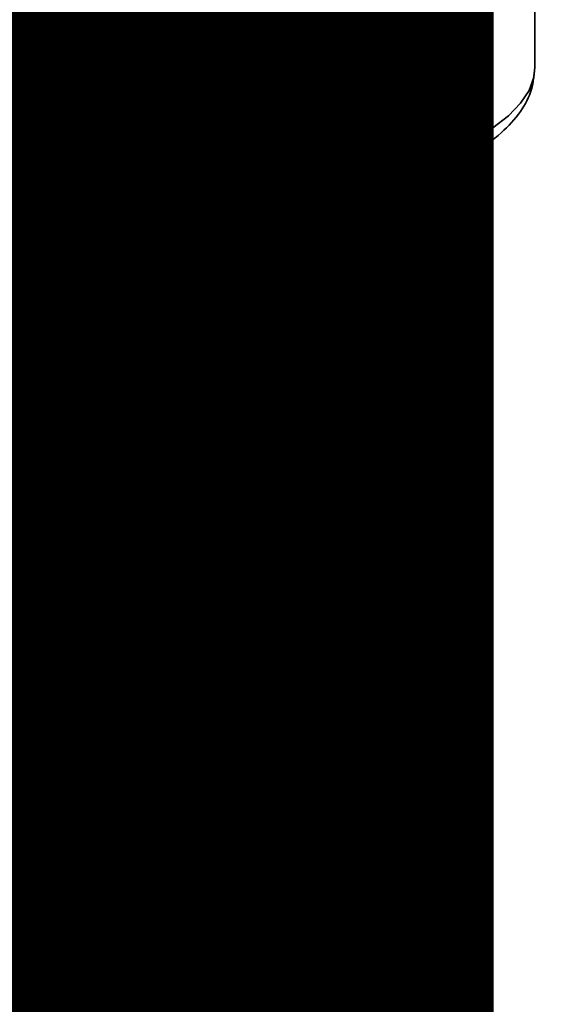
# Paper-space layout 'Blatt1' of a CAD drawing. Units: millimetres. Extents: x 0 to 6300, y 0 to 4455.
# Drawn here: x 4935 to 4955, y 1595 to 1631 of the extents above; entities that cross this region are included whole.
import ezdxf

# ---------------------------------------------------------------- set-up
doc = ezdxf.new("R2010")
doc.units = ezdxf.units.MM
doc.layers.add('1', color=7, linetype='Continuous')
doc.styles.add('SLDTEXTSTYLE1', font='TXT', dxfattribs={"width": 0.605})

# ---------------------------------------------------------------- blocks, each defined once
blk = doc.blocks.new('SW_NOTE_0_5')
at = {"layer": '1', "color": 0, "ltscale": 15, "insert": (1240.25, -0.624), "char_height": 240, "attachment_point": 2, "style": 'SLDTEXTSTYLE1'}
blk.add_mtext('ZEICHNUNG', dxfattribs=at)

psp = doc.layouts.new('Blatt1')

# ---------------------------------------------------------------- linework, layer by layer
at = {"color": 7, "linetype": 'Continuous', "lineweight": 35, "ltscale": 15}
for p, q in [((4954.145, 1629.384), (4954.145, 1638.065)), ((4949.075, 1625.905), (4949.075, 1637.824)), ((4950.163, 1637.687), (4950.163, 1625.991)), ((4916.525, 1630.006), (4949.075, 1625.905)), ((4926.266, 1628.128), (4939.791, 1626.424)), ((4938.848, 1626.542), (4938.848, 1624.201)), ((4939.586, 1626.496), (4939.795, 1626.464)), ((4945.442, 1625.712), (4949.304, 1625.225)), ((4945.446, 1625.752), (4945.768, 1625.718)), ((4950.348, 1624.209), (4950.348, 1625.503)), ((4938.848, 1624.216), (4938.854, 1624.156)), ((4948.514, 1622.405), (4948.726, 1622.562)), ((4948.52, 1622.388), (4948.718, 1622.565)), ((4938.848, 1621.876), (4938.848, 1618.482)), ((4950.348, 1618.482), (4950.348, 1621.868)), ((4938.868, 1618.534), (4938.854, 1618.399)), ((4938.854, 1618.399), (4938.941, 1617.829)), ((4950.301, 1618.446), (4950.327, 1618.535)), ((4950.139, 1618.168), (4950.149, 1618.167)), ((4948.181, 1616.665), (4948.724, 1617.155)), ((4948.467, 1616.708), (4948.708, 1616.917)), ((4948.256, 1616.498), (4948.506, 1616.727)), ((4948.506, 1616.727), (4948.656, 1616.866)), ((4938.924, 1616.269), (4939.056, 1612.682)), ((4950.141, 1612.719), (4950.271, 1616.245)), ((4950.013, 1612.3), (4950, 1612.117)), ((4950.009, 1611.872), (4950.008, 1611.896)), ((4950.009, 1611.87), (4950.009, 1611.872)), ((4939.128, 1610.759), (4939.276, 1606.764)), ((4949.923, 1606.856), (4950.066, 1610.708)), ((4949.904, 1606.763), (4949.898, 1606.767)), ((4949.857, 1606.138), (4949.857, 1606.158)), ((4949.857, 1606.132), (4949.857, 1606.138)), ((4939.327, 1605.378), (4939.446, 1602.169)), ((4949.75, 1602.169), (4949.866, 1605.314)), ((4939.446, 1602.169), (4939.451, 1602.112)), ((4949.75, 1602.169), (4949.749, 1602.223)), ((4941.836, 1600.521), (4941.836, 1595.385)), ((4947.436, 1595.385), (4947.436, 1600.53))]:
    psp.add_line(p, q, dxfattribs=at)
at = {"color": 7, "linetype": 'Continuous', "lineweight": 35, "ltscale": 15, "flags": 128}
for points in [[(4950.163, 1625.991), (4951.089, 1626.359), (4951.904, 1626.755), (4952.602, 1627.175), (4953.176, 1627.616), (4953.62, 1628.073), (4953.931, 1628.542), (4954.105, 1629.019), (4954.145, 1629.384)], [(4938.908, 1626.535), (4939.117, 1626.232), (4939.636, 1625.843)], [(4949.304, 1625.225), (4949.293, 1625.227), (4949.232, 1625.26), (4949.179, 1625.33), (4949.135, 1625.434), (4949.102, 1625.568), (4949.082, 1625.727), (4949.075, 1625.905)], [(4948.317, 1625.349), (4947.559, 1625.168), (4946.397, 1624.991)], [(4950.193, 1623.984), (4950.184, 1623.951), (4950.157, 1623.78), (4950.146, 1623.579), (4950.149, 1623.395), (4950.165, 1623.197), (4950.218, 1622.814), (4950.284, 1622.436), (4950.348, 1621.867), (4950.281, 1621.458), (4950.007, 1621.056), (4949.981, 1621.032), (4949.977, 1621.03), (4949.976, 1621.029), (4949.551, 1620.761), (4948.891, 1620.599), (4948.654, 1620.603), (4948.345, 1620.669), (4948.097, 1620.795), (4947.915, 1620.968), (4947.849, 1621.071), (4947.822, 1621.127), (4947.811, 1621.155), (4947.809, 1621.159), (4947.784, 1621.238), (4947.759, 1621.461), (4947.808, 1621.738), (4947.946, 1622.034), (4948.239, 1622.401), (4948.915, 1622.948), (4949.427, 1623.288), (4949.976, 1623.696), (4949.976, 1623.696)], [(4950.064, 1610.709), (4949.991, 1610.28), (4949.567, 1609.758), (4948.75, 1609.54), (4948.443, 1609.6), (4948.191, 1609.741), (4948.031, 1609.93), (4947.963, 1610.1), (4947.942, 1610.289), (4947.962, 1610.456), (4948.063, 1610.735), (4948.24, 1611.008), (4948.506, 1611.296), (4948.824, 1611.568), (4949.33, 1611.946), (4949.366, 1611.972), (4949.384, 1611.985), (4949.386, 1611.987), (4949.387, 1611.988), (4949.387, 1611.988), (4949.387, 1611.988), (4949.387, 1611.988), (4949.387, 1611.988), (4949.387, 1611.988), (4949.955, 1612.464), (4950.116, 1612.672), (4950.131, 1612.719)], [(4949.828, 1606.237), (4949.823, 1606.122), (4949.817, 1605.996), (4949.799, 1605.752), (4949.721, 1605.338), (4949.356, 1604.763), (4948.748, 1604.481), (4948.42, 1604.539), (4948.299, 1604.66), (4948.264, 1604.75), (4948.255, 1604.852), (4948.272, 1604.965), (4948.315, 1605.084), (4948.449, 1605.308), (4948.793, 1605.679), (4948.793, 1605.679)], [(4939.451, 1602.112), (4939.513, 1601.913), (4939.902, 1601.484), (4940.61, 1601.103), (4941.591, 1600.796), (4942.776, 1600.584), (4944.086, 1600.482), (4945.43, 1600.496), (4946.718, 1600.625), (4947.861, 1600.861), (4948.782, 1601.188), (4949.417, 1601.583), (4949.725, 1602.02), (4949.75, 1602.169)], [(4947.436, 1595.385), (4947.305, 1595.103), (4946.82, 1594.801), (4946.04, 1594.577), (4945.07, 1594.463), (4944.041, 1594.473), (4943.093, 1594.606), (4942.353, 1594.844), (4941.921, 1595.156), (4941.836, 1595.385)]]:
    psp.add_lwpolyline(points, dxfattribs=at)
at = {"color": 7, "linetype": 'Continuous', "lineweight": 35, "ltscale": 225}
for centre, radius, start, end in [((4938.84, 1625.876), 0.796, 357.5584, 49.0042), ((4949.425, 1628.42), 2.539, 262.0863, 286.9126), ((4949.459, 1625.914), 0.708, 295.8437, 6.266), ((4947.687, 1625.076), 1.292, 157.0927, 183.7787), ((4949.429, 1626.217), 1, 262.8192, 289.8426)]:
    psp.add_arc(centre, radius, start, end, dxfattribs=at)
at = {"color": 7, "linetype": 'Continuous', "lineweight": 35, "ltscale": 15}
for points, knots in [([(4949.768, 1625.277), (4950.028, 1625.375), (4950.793, 1625.665), (4951.891, 1626.216), (4952.917, 1626.939), (4953.627, 1627.723), (4954.066, 1628.538), (4954.114, 1629.108), (4954.137, 1629.378)], [0, 0, 0, 0, 0.103555, 0.30523, 0.509991, 0.691144, 0.854212, 1, 1, 1, 1]), ([(4939.795, 1626.464), (4940.007, 1626.429), (4940.816, 1626.295), (4942.468, 1626.289), (4944.161, 1625.874), (4945.18, 1625.778), (4945.446, 1625.752)], [0, 0, 0, 0, 0.13088, 0.500017, 0.869149, 1, 1, 1, 1]), ([(4946.397, 1624.991), (4946.079, 1624.986), (4945.44, 1624.975), (4944.472, 1625.208), (4943.514, 1625.479), (4942.555, 1625.687), (4941.807, 1625.71), (4941.265, 1625.686), (4940.758, 1625.658), (4940.18, 1625.637), (4939.817, 1625.774), (4939.636, 1625.843)], [0, 0, 0, 0, 0.12455, 0.249954, 0.375378, 0.499928, 0.624498, 0.687186, 0.750025, 0.875449, 1, 1, 1, 1]), ([(4946.11, 1624.019), (4946.106, 1623.965), (4946.099, 1623.854), (4946.029, 1623.65), (4945.85, 1623.367), (4945.397, 1623.011), (4944.667, 1622.76), (4943.705, 1622.657), (4942.393, 1622.721), (4941.242, 1622.974), (4940.454, 1623.459), (4940.128, 1623.809), (4939.94, 1624.141), (4939.848, 1624.402), (4939.798, 1624.654), (4939.788, 1624.912), (4939.835, 1625.151), (4939.934, 1625.336), (4940.09, 1625.483), (4940.337, 1625.582), (4940.954, 1625.635), (4941.912, 1625.487), (4943.111, 1625.341), (4944.077, 1625.223), (4944.857, 1625.084), (4945.424, 1624.89), (4945.785, 1624.676), (4945.995, 1624.438), (4946.094, 1624.215), (4946.105, 1624.083), (4946.11, 1624.019)], [0, 0, 0, 0, 0.010201, 0.020756, 0.039226, 0.070013, 0.121443, 0.174894, 0.242728, 0.361314, 0.404184, 0.439328, 0.458912, 0.476594, 0.488781, 0.504547, 0.523557, 0.539799, 0.55772, 0.585196, 0.617386, 0.722103, 0.786619, 0.844175, 0.896553, 0.926986, 0.95317, 0.974931, 0.987752, 1, 1, 1, 1]), ([(4945.802, 1624.024), (4945.795, 1623.972), (4945.782, 1623.865), (4945.652, 1623.664), (4945.258, 1623.383), (4944.203, 1623.156), (4942.655, 1623.255), (4941.242, 1623.527), (4940.467, 1623.968), (4940.208, 1624.268), (4940.113, 1624.424), (4940.051, 1624.587), (4940.028, 1624.753), (4940.05, 1624.903), (4940.138, 1625.071), (4940.423, 1625.252), (4941.241, 1625.273), (4942.656, 1625.056), (4944.203, 1624.9), (4945.258, 1624.643), (4945.653, 1624.375), (4945.783, 1624.181), (4945.795, 1624.075), (4945.802, 1624.024)], [0, 0, 0, 0, 0.011634, 0.0239322, 0.0511377, 0.1135471, 0.2499637, 0.3863785, 0.4487743, 0.4633691, 0.4761294, 0.4885166, 0.5000581, 0.511545, 0.5240072, 0.5512273, 0.613625, 0.7500353, 0.8864541, 0.9488432, 0.9760625, 0.9885697, 1, 1, 1, 1]), ([(4945.637, 1624.971), (4945.539, 1624.096), (4945.432, 1623.146), (4945.361, 1622.186), (4945.355, 1622.11)], [0, 0, 0, 0, 0.920987, 1, 1, 1, 1]), ([(4938.859, 1624.2), (4938.855, 1624.175), (4938.84, 1624.076), (4938.88, 1623.833), (4938.94, 1623.479), (4939.008, 1623.099), (4939.043, 1622.774), (4939.054, 1622.531), (4939.043, 1622.314), (4939.008, 1622.077), (4938.94, 1621.897), (4938.879, 1621.828), (4938.836, 1621.825), (4938.854, 1621.868), (4938.857, 1621.876)], [0, 0, 0, 0, 0.038522, 0.150739, 0.269455, 0.384595, 0.443191, 0.499906, 0.557331, 0.615323, 0.730747, 0.846167, 0.973349, 1, 1, 1, 1]), ([(4949.976, 1623.696), (4950.098, 1623.82), (4950.311, 1624.037), (4950.335, 1624.158), (4950.345, 1624.21)], [0, 0, 0, 0, 0.570173, 1, 1, 1, 1]), ([(4950.267, 1623.914), (4950.291, 1623.965), (4950.339, 1624.064), (4950.345, 1624.163), (4950.348, 1624.212)], [0, 0, 0, 0, 0.505357, 1, 1, 1, 1]), ([(4949.693, 1623.26), (4949.7, 1623.266), (4949.904, 1623.41), (4950.166, 1623.696), (4950.258, 1623.907), (4950.303, 1624.013)], [0, 0, 0, 0, 0.019983, 0.510283, 1, 1, 1, 1]), ([(4950.348, 1621.863), (4950.335, 1622.053), (4950.315, 1622.342), (4950.234, 1622.778), (4950.193, 1623.061), (4950.17, 1623.282), (4950.16, 1623.498), (4950.169, 1623.69), (4950.182, 1623.776), (4950.19, 1623.821)], [0, 0, 0, 0, 0.359943, 0.545567, 0.637364, 0.727433, 0.816019, 0.905853, 1, 1, 1, 1]), ([(4938.895, 1623.749), (4938.899, 1623.703), (4938.911, 1623.557), (4938.963, 1623.3), (4939.003, 1623.019), (4939.026, 1622.798), (4939.036, 1622.581), (4939.027, 1622.392), (4939.006, 1622.247), (4938.971, 1622.122), (4938.938, 1622.092), (4938.965, 1622.161), (4938.979, 1622.197)], [0, 0, 0, 0, 0.064693, 0.209498, 0.281098, 0.351339, 0.420442, 0.490536, 0.563967, 0.641999, 0.812399, 1, 1, 1, 1]), ([(4950.14, 1623.696), (4950.137, 1623.661), (4950.132, 1623.593), (4950.13, 1623.445), (4950.133, 1623.277), (4950.14, 1623.105), (4950.148, 1622.935), (4950.16, 1622.599), (4950.119, 1622.035), (4949.737, 1621.493), (4948.999, 1621.049), (4948.337, 1621.018), (4948.058, 1621.197), (4947.968, 1621.366), (4947.943, 1621.515), (4947.967, 1621.681), (4948.057, 1621.907), (4948.257, 1622.18), (4948.427, 1622.315), (4948.52, 1622.388)], [0, 0, 0, 0, 0.020218, 0.039354, 0.05809, 0.078699, 0.0997, 0.123677, 0.226243, 0.450552, 0.674841, 0.777457, 0.822197, 0.84242, 0.861552, 0.880316, 0.900909, 0.945655, 1, 1, 1, 1]), ([(4938.921, 1622.146), (4938.9, 1622.1), (4938.856, 1622.009), (4938.851, 1621.915), (4938.848, 1621.868)], [0, 0, 0, 0, 0.507902, 1, 1, 1, 1]), ([(4939.015, 1622.326), (4939.015, 1622.326), (4938.91, 1622.21), (4938.897, 1622.129), (4938.884, 1622.048)], [0, 0, 0, 0, 0.001599, 1, 1, 1, 1]), ([(4946.11, 1618.362), (4946.106, 1618.308), (4946.099, 1618.197), (4946.029, 1617.993), (4945.85, 1617.71), (4945.397, 1617.354), (4944.667, 1617.104), (4943.705, 1617), (4942.393, 1617.064), (4941.242, 1617.318), (4940.454, 1617.802), (4940.128, 1618.152), (4939.94, 1618.484), (4939.848, 1618.745), (4939.798, 1618.997), (4939.788, 1619.255), (4939.835, 1619.494), (4939.934, 1619.679), (4940.09, 1619.826), (4940.337, 1619.925), (4940.954, 1619.978), (4941.912, 1619.83), (4943.111, 1619.685), (4944.077, 1619.566), (4944.857, 1619.427), (4945.424, 1619.233), (4945.785, 1619.019), (4945.995, 1618.781), (4946.094, 1618.558), (4946.105, 1618.427), (4946.11, 1618.362)], [0, 0, 0, 0, 0.010201, 0.020756, 0.039226, 0.070013, 0.121443, 0.174894, 0.242728, 0.361314, 0.404184, 0.439328, 0.458912, 0.476594, 0.488781, 0.504547, 0.523557, 0.539799, 0.55772, 0.585196, 0.617386, 0.722103, 0.786619, 0.844175, 0.896553, 0.926986, 0.95317, 0.974931, 0.987752, 1, 1, 1, 1]), ([(4945.802, 1618.367), (4945.795, 1618.315), (4945.782, 1618.208), (4945.652, 1618.007), (4945.258, 1617.726), (4944.203, 1617.499), (4942.655, 1617.598), (4941.242, 1617.87), (4940.467, 1618.312), (4940.208, 1618.611), (4940.113, 1618.767), (4940.051, 1618.93), (4940.028, 1619.096), (4940.05, 1619.246), (4940.138, 1619.414), (4940.423, 1619.595), (4941.241, 1619.616), (4942.656, 1619.399), (4944.203, 1619.243), (4945.258, 1618.986), (4945.653, 1618.718), (4945.783, 1618.524), (4945.795, 1618.418), (4945.802, 1618.367)], [0, 0, 0, 0, 0.011634, 0.023932, 0.051138, 0.113547, 0.249964, 0.386378, 0.448774, 0.463369, 0.476129, 0.488517, 0.500058, 0.511545, 0.524007, 0.551227, 0.613625, 0.750035, 0.886454, 0.948843, 0.976063, 0.98857, 1, 1, 1, 1]), ([(4948.724, 1617.155), (4948.973, 1617.323), (4949.484, 1617.667), (4950.005, 1618.033), (4950.282, 1618.346), (4950.298, 1618.428), (4950.301, 1618.446)], [0, 0, 0, 0, 0.293459, 0.601684, 0.911581, 1, 1, 1, 1]), ([(4950.149, 1618.167), (4950.146, 1618.149), (4950.139, 1618.114), (4950.126, 1618.014), (4950.117, 1617.912), (4950.111, 1617.823), (4950.108, 1617.726), (4950.106, 1617.589), (4950.107, 1617.408), (4950.111, 1617.131), (4950.098, 1616.703), (4949.972, 1616.275), (4949.64, 1615.868), (4949.145, 1615.546), (4948.618, 1615.398), (4948.237, 1615.477), (4948.068, 1615.609), (4947.997, 1615.729), (4947.972, 1615.843), (4947.971, 1615.935), (4947.986, 1616.033), (4948.028, 1616.164), (4948.118, 1616.331), (4948.208, 1616.439), (4948.256, 1616.498)], [0, 0, 0, 0, 0.029774, 0.055062, 0.067597, 0.079561, 0.091462, 0.103816, 0.128701, 0.157943, 0.22018, 0.356935, 0.500003, 0.643079, 0.779826, 0.842066, 0.871293, 0.896176, 0.908537, 0.920441, 0.932405, 0.944938, 0.970237, 1, 1, 1, 1]), ([(4948.687, 1616.89), (4949.127, 1617.164), (4949.86, 1617.621), (4950.117, 1618.116), (4950.22, 1618.314)], [0, 0, 0, 0, 0.599919, 1, 1, 1, 1]), ([(4950.153, 1618.158), (4950.143, 1618.086), (4950.122, 1617.935), (4950.124, 1617.644), (4950.149, 1617.34), (4950.198, 1616.96), (4950.272, 1616.55), (4950.249, 1616.346), (4950.238, 1616.246)], [0, 0, 0, 0, 0.109901, 0.23291, 0.353178, 0.486034, 0.748404, 1, 1, 1, 1]), ([(4938.941, 1617.829), (4938.959, 1617.737), (4938.994, 1617.562), (4939.043, 1617.262), (4939.072, 1616.962), (4939.072, 1616.693), (4939.047, 1616.481), (4938.997, 1616.292), (4938.929, 1616.194), (4938.943, 1616.247), (4938.948, 1616.27)], [0, 0, 0, 0, 0.1109494, 0.2109346, 0.3128935, 0.4144263, 0.513845, 0.6236475, 0.8404982, 1, 1, 1, 1]), ([(4938.949, 1617.758), (4938.963, 1617.679), (4938.991, 1617.525), (4939.031, 1617.263), (4939.051, 1617.044), (4939.056, 1616.889), (4939.053, 1616.75), (4939.039, 1616.614), (4939.009, 1616.489), (4939, 1616.485), (4938.995, 1616.483)], [0, 0, 0, 0, 0.137313, 0.26685, 0.390454, 0.451536, 0.512942, 0.638282, 0.769675, 1, 1, 1, 1]), ([(4948.724, 1617.156), (4948.731, 1617.124), (4948.744, 1617.058), (4948.735, 1616.975), (4948.708, 1616.906), (4948.674, 1616.879), (4948.657, 1616.866)], [0, 0, 0, 0, 0.2463354, 0.4999934, 0.7536548, 1, 1, 1, 1]), ([(4950.238, 1616.246), (4950.239, 1616.122), (4950.244, 1615.747), (4949.924, 1615.366), (4949.308, 1615.014), (4948.599, 1614.957), (4948.136, 1615.138), (4947.909, 1615.365), (4947.797, 1615.593), (4947.769, 1615.866), (4947.838, 1616.154), (4947.982, 1616.43), (4948.112, 1616.584), (4948.181, 1616.665)], [0, 0, 0, 0, 0.093081, 0.28233, 0.494443, 0.651009, 0.741042, 0.786562, 0.827866, 0.870084, 0.91244, 0.9539, 1, 1, 1, 1]), ([(4948.181, 1616.665), (4948.194, 1616.647), (4948.222, 1616.61), (4948.247, 1616.563), (4948.26, 1616.524), (4948.258, 1616.507), (4948.256, 1616.498)], [0, 0, 0, 0, 0.247773, 0.499989, 0.752211, 1, 1, 1, 1]), ([(4938.973, 1616.447), (4938.958, 1616.413), (4938.928, 1616.341), (4938.926, 1616.271), (4938.925, 1616.236)], [0, 0, 0, 0, 0.489373, 1, 1, 1, 1]), ([(4945.863, 1612.767), (4945.86, 1612.713), (4945.852, 1612.602), (4945.77, 1612.378), (4945.565, 1612.101), (4945.257, 1611.886), (4944.95, 1611.743), (4944.485, 1611.584), (4944.002, 1611.514), (4943.535, 1611.495), (4943.097, 1611.496), (4942.554, 1611.544), (4941.8, 1611.692), (4941.2, 1611.906), (4940.721, 1612.217), (4940.455, 1612.471), (4940.267, 1612.729), (4940.157, 1612.947), (4940.094, 1613.125), (4940.058, 1613.268), (4940.033, 1613.423), (4940.03, 1613.569), (4940.045, 1613.694), (4940.078, 1613.83), (4940.152, 1613.978), (4940.351, 1614.16), (4940.772, 1614.259), (4941.367, 1614.221), (4942.007, 1614.149), (4942.725, 1614.056), (4943.448, 1613.969), (4944.099, 1613.868), (4944.585, 1613.773), (4945.071, 1613.638), (4945.437, 1613.451), (4945.634, 1613.284), (4945.747, 1613.152), (4945.842, 1612.982), (4945.856, 1612.837), (4945.863, 1612.767)], [0, 0, 0, 0, 0.011162, 0.022755, 0.047507, 0.077604, 0.094659, 0.113319, 0.172802, 0.188755, 0.205542, 0.259762, 0.298644, 0.366846, 0.398758, 0.426439, 0.446999, 0.465363, 0.474645, 0.483599, 0.493714, 0.505416, 0.513577, 0.521915, 0.53935, 0.558746, 0.605894, 0.668612, 0.70689, 0.749958, 0.820438, 0.850609, 0.877513, 0.916192, 0.948444, 0.959451, 0.969763, 0.985287, 1, 1, 1, 1]), ([(4945.574, 1612.773), (4945.568, 1612.727), (4945.557, 1612.629), (4945.44, 1612.446), (4945.083, 1612.184), (4944.122, 1611.954), (4942.7, 1612.025), (4941.395, 1612.299), (4940.633, 1612.747), (4940.364, 1613.089), (4940.279, 1613.298), (4940.256, 1613.448), (4940.274, 1613.584), (4940.352, 1613.736), (4940.616, 1613.902), (4941.377, 1613.931), (4942.684, 1613.745), (4944.106, 1613.587), (4945.074, 1613.34), (4945.438, 1613.093), (4945.557, 1612.915), (4945.568, 1612.819), (4945.574, 1612.773)], [0, 0, 0, 0, 0.01142, 0.023977, 0.051231, 0.113616, 0.250015, 0.386383, 0.448718, 0.475921, 0.488457, 0.49987, 0.511362, 0.523807, 0.551046, 0.613547, 0.75002, 0.886492, 0.948929, 0.976102, 0.988558, 1, 1, 1, 1]), ([(4939.061, 1612.682), (4939.062, 1612.635), (4939.064, 1612.504), (4939.103, 1612.226), (4939.151, 1611.899), (4939.184, 1611.612), (4939.198, 1611.403), (4939.199, 1611.214), (4939.187, 1611.001), (4939.157, 1610.836), (4939.13, 1610.755), (4939.132, 1610.758), (4939.132, 1610.759)], [0, 0, 0, 0, 0.077126, 0.213904, 0.356938, 0.428212, 0.495577, 0.563253, 0.634092, 0.776688, 0.913831, 1, 1, 1, 1]), ([(4950.08, 1612.508), (4950.097, 1612.545), (4950.13, 1612.619), (4950.137, 1612.695), (4950.141, 1612.733)], [0, 0, 0, 0, 0.506372, 1, 1, 1, 1]), ([(4949.996, 1612.359), (4949.995, 1612.331), (4949.993, 1612.289), (4949.983, 1612.154), (4949.979, 1612.067), (4949.977, 1612.025)], [0, 0, 0, 0, 0.532131, 0.776477, 1, 1, 1, 1]), ([(4950.008, 1611.896), (4950.008, 1611.904), (4950.005, 1611.973), (4950.009, 1612.102), (4950.021, 1612.262), (4950.041, 1612.39), (4950.068, 1612.505), (4950.092, 1612.549), (4950.086, 1612.534), (4950.086, 1612.533)], [0, 0, 0, 0, 0.017269, 0.15759, 0.301367, 0.453086, 0.614638, 0.968192, 1, 1, 1, 1]), ([(4949.977, 1612.025), (4949.975, 1611.98), (4949.972, 1611.885), (4949.968, 1611.677), (4949.959, 1611.32), (4949.882, 1610.776), (4949.54, 1610.277), (4948.92, 1609.929), (4948.391, 1609.939), (4948.178, 1610.103), (4948.114, 1610.249), (4948.1, 1610.376), (4948.124, 1610.517), (4948.202, 1610.711), (4948.395, 1610.983), (4948.564, 1611.126), (4948.669, 1611.215)], [0, 0, 0, 0, 0.0192135, 0.0402263, 0.0859289, 0.190553, 0.4193182, 0.6480421, 0.7526076, 0.7982426, 0.8192774, 0.8384106, 0.8576354, 0.8785523, 0.9242301, 1, 1, 1, 1]), ([(4950.066, 1610.705), (4950.064, 1610.871), (4950.061, 1611.125), (4950.027, 1611.496), (4950.012, 1611.718), (4950.01, 1611.825), (4950.009, 1611.87)], [0, 0, 0, 0, 0.5026138, 0.7686012, 0.9022986, 1, 1, 1, 1]), ([(4939.167, 1610.957), (4939.154, 1610.923), (4939.13, 1610.854), (4939.129, 1610.784), (4939.128, 1610.749)], [0, 0, 0, 0, 0.507555, 1, 1, 1, 1]), ([(4945.459, 1607.154), (4945.455, 1607.103), (4945.448, 1606.999), (4945.369, 1606.799), (4945.191, 1606.571), (4944.883, 1606.352), (4944.382, 1606.141), (4943.592, 1606.006), (4942.442, 1606.06), (4941.505, 1606.338), (4940.928, 1606.769), (4940.685, 1607.041), (4940.552, 1607.275), (4940.467, 1607.497), (4940.424, 1607.68), (4940.422, 1607.915), (4940.476, 1608.127), (4940.618, 1608.302), (4940.836, 1608.419), (4941.201, 1608.489), (4941.773, 1608.48), (4942.567, 1608.394), (4943.446, 1608.275), (4944.308, 1608.108), (4944.952, 1607.88), (4945.295, 1607.59), (4945.433, 1607.375), (4945.45, 1607.226), (4945.459, 1607.154)], [0, 0, 0, 0, 0.012283, 0.025036, 0.049924, 0.077797, 0.11008, 0.172569, 0.258475, 0.377275, 0.410832, 0.439724, 0.465534, 0.471989, 0.493271, 0.506911, 0.528432, 0.552471, 0.580743, 0.613775, 0.67177, 0.741693, 0.813193, 0.876714, 0.939033, 0.963959, 0.98255, 1, 1, 1, 1]), ([(4945.202, 1607.162), (4945.198, 1607.123), (4945.188, 1607.04), (4945.089, 1606.883), (4944.789, 1606.657), (4943.972, 1606.446), (4942.755, 1606.49), (4941.627, 1606.742), (4940.961, 1607.141), (4940.723, 1607.435), (4940.649, 1607.614), (4940.628, 1607.743), (4940.644, 1607.86), (4940.714, 1607.994), (4940.946, 1608.149), (4941.61, 1608.207), (4942.738, 1608.073), (4943.957, 1607.911), (4944.78, 1607.665), (4945.087, 1607.441), (4945.188, 1607.285), (4945.198, 1607.202), (4945.202, 1607.162)], [0, 0, 0, 0, 0.011405, 0.023957, 0.051203, 0.1136, 0.249995, 0.386365, 0.448723, 0.475925, 0.488442, 0.499882, 0.51137, 0.523815, 0.551049, 0.613552, 0.750025, 0.886476, 0.948921, 0.976102, 0.988566, 1, 1, 1, 1]), ([(4949.857, 1606.316), (4949.855, 1606.26), (4949.852, 1606.145), (4949.855, 1605.901), (4949.871, 1605.49), (4949.866, 1605.039), (4949.754, 1604.648), (4949.531, 1604.357), (4949.203, 1604.162), (4948.848, 1604.1), (4948.547, 1604.156), (4948.333, 1604.269), (4948.19, 1604.437), (4948.126, 1604.626), (4948.114, 1604.787), (4948.14, 1604.958), (4948.219, 1605.188), (4948.452, 1605.559), (4948.857, 1605.944), (4949.279, 1606.284), (4949.61, 1606.558), (4949.828, 1606.766), (4949.918, 1606.881), (4949.921, 1606.862), (4949.921, 1606.856)], [0, 0, 0, 0, 0.015771, 0.032297, 0.065543, 0.134434, 0.204922, 0.275788, 0.346652, 0.417146, 0.454175, 0.486363, 0.519585, 0.536139, 0.551869, 0.567916, 0.584201, 0.617532, 0.68652, 0.756962, 0.827727, 0.89849, 0.968949, 1, 1, 1, 1]), ([(4949.889, 1606.698), (4949.898, 1606.725), (4949.917, 1606.777), (4949.921, 1606.833), (4949.923, 1606.86)], [0, 0, 0, 0, 0.5048668, 1, 1, 1, 1]), ([(4939.285, 1606.764), (4939.285, 1606.707), (4939.283, 1606.568), (4939.312, 1606.306), (4939.33, 1606.065), (4939.34, 1605.89), (4939.343, 1605.73), (4939.341, 1605.552), (4939.327, 1605.4), (4939.334, 1605.385), (4939.337, 1605.378)], [0, 0, 0, 0, 0.129381, 0.314941, 0.407297, 0.494911, 0.582607, 0.674732, 0.859808, 1, 1, 1, 1]), ([(4948.793, 1605.679), (4949.019, 1605.874), (4949.472, 1606.264), (4949.667, 1606.446), (4949.765, 1606.536)], [0, 0, 0, 0, 0.500004, 1, 1, 1, 1]), ([(4949.833, 1606.646), (4949.818, 1606.619), (4949.79, 1606.566), (4949.747, 1606.524), (4949.725, 1606.503)], [0, 0, 0, 0, 0.508586, 1, 1, 1, 1]), ([(4949.765, 1606.536), (4949.792, 1606.553), (4949.83, 1606.576), (4949.835, 1606.459), (4949.832, 1606.345), (4949.829, 1606.272), (4949.828, 1606.237)], [0, 0, 0, 0, 0.550036, 0.789419, 0.899182, 1, 1, 1, 1]), ([(4949.881, 1606.615), (4949.881, 1606.611), (4949.875, 1606.579), (4949.865, 1606.474), (4949.859, 1606.368), (4949.857, 1606.316)], [0, 0, 0, 0, 0.066778, 0.536908, 1, 1, 1, 1]), ([(4949.857, 1606.158), (4949.857, 1606.175), (4949.858, 1606.241), (4949.862, 1606.353), (4949.871, 1606.48), (4949.881, 1606.567), (4949.886, 1606.601), (4949.888, 1606.61)], [0, 0, 0, 0, 0.087058, 0.340596, 0.607662, 0.893501, 1, 1, 1, 1]), ([(4949.888, 1606.61), (4949.89, 1606.63), (4949.903, 1606.713), (4949.907, 1606.738), (4949.911, 1606.758)], [0, 0, 0, 0, 0.227619, 1, 1, 1, 1]), ([(4949.865, 1605.291), (4949.866, 1605.417), (4949.868, 1605.614), (4949.859, 1605.887), (4949.856, 1606.043), (4949.857, 1606.111), (4949.857, 1606.132)], [0, 0, 0, 0, 0.4958534, 0.7804018, 0.9296682, 1, 1, 1, 1]), ([(4944.992, 1601.549), (4944.99, 1601.508), (4944.985, 1601.427), (4944.929, 1601.276), (4944.805, 1601.103), (4944.592, 1600.933), (4944.247, 1600.76), (4943.867, 1600.665), (4943.286, 1600.603), (4942.627, 1600.641), (4941.959, 1600.83), (4941.456, 1601.103), (4941.148, 1601.384), (4940.968, 1601.68), (4940.894, 1601.888), (4940.872, 1602.055), (4940.882, 1602.19), (4940.919, 1602.325), (4941.007, 1602.462), (4941.163, 1602.576), (4941.429, 1602.67), (4941.741, 1602.696), (4942.25, 1602.689), (4942.882, 1602.623), (4943.611, 1602.495), (4944.216, 1602.321), (4944.621, 1602.135), (4944.867, 1601.904), (4944.973, 1601.725), (4944.986, 1601.606), (4944.992, 1601.549)], [0, 0, 0, 0, 0.011919, 0.02419, 0.046416, 0.071785, 0.100568, 0.154493, 0.180751, 0.266505, 0.343422, 0.386909, 0.439877, 0.464778, 0.482871, 0.499943, 0.511837, 0.524154, 0.546427, 0.571772, 0.60069, 0.654678, 0.680882, 0.766488, 0.843553, 0.88694, 0.93988, 0.964838, 0.982947, 1, 1, 1, 1]), ([(4944.778, 1601.559), (4944.774, 1601.527), (4944.767, 1601.459), (4944.689, 1601.332), (4944.448, 1601.149), (4943.795, 1600.968), (4942.809, 1600.992), (4941.885, 1601.21), (4941.332, 1601.543), (4941.133, 1601.782), (4941.071, 1601.926), (4941.053, 1602.031), (4941.067, 1602.127), (4941.126, 1602.239), (4941.32, 1602.374), (4941.87, 1602.451), (4942.794, 1602.365), (4943.781, 1602.21), (4944.441, 1601.981), (4944.686, 1601.788), (4944.766, 1601.659), (4944.774, 1601.591), (4944.778, 1601.559)], [0, 0, 0, 0, 0.011436, 0.023951, 0.051239, 0.113625, 0.249998, 0.386383, 0.448722, 0.47595, 0.488486, 0.499924, 0.51137, 0.523851, 0.551102, 0.613577, 0.750015, 0.886441, 0.948898, 0.976093, 0.988554, 1, 1, 1, 1]), ([(4944.744, 1600.227), (4944.804, 1600.225), (4945.282, 1600.213), (4946.176, 1600.294), (4947.33, 1600.473), (4948.323, 1600.761), (4949.083, 1601.127), (4949.546, 1601.551), (4949.782, 1601.97), (4949.727, 1602.197), (4949.714, 1602.252)], [0, 0, 0, 0, 0.022971, 0.184925, 0.347306, 0.510965, 0.677547, 0.829679, 0.958651, 1, 1, 1, 1]), ([(4939.495, 1602.088), (4939.503, 1601.981), (4939.526, 1601.694), (4939.884, 1601.315), (4940.463, 1600.934), (4941.335, 1600.608), (4942.431, 1600.369), (4943.596, 1600.232), (4944.382, 1600.228), (4944.744, 1600.227)], [0, 0, 0, 0, 0.078524, 0.210268, 0.360604, 0.529871, 0.696256, 0.86017, 1, 1, 1, 1])]:
    psp.add_open_spline(points, degree=3, knots=knots, dxfattribs=at)
for points in [[(4938.854, 1618.399), (4938.928, 1618.215), (4939.075, 1617.845), (4939.886, 1617.348), (4941.059, 1616.945), (4942.536, 1616.672), (4944.185, 1616.551), (4945.863, 1616.595), (4947.46, 1616.789), (4948.303, 1617.033), (4948.724, 1617.155)], [(4938.941, 1617.829), (4939.064, 1617.669), (4939.309, 1617.348), (4940.13, 1616.926), (4941.221, 1616.586), (4942.544, 1616.35), (4944.003, 1616.235), (4945.498, 1616.25), (4946.95, 1616.385), (4947.771, 1616.572), (4948.181, 1616.665)]]:
    psp.add_open_spline(points, degree=3, dxfattribs=at)

# ---------------------------------------------------------------- block references
at = {"layer": '1', "ltscale": 15}
psp.add_blockref('SW_NOTE_0_5', (3509.549, 1739.227), dxfattribs=at)

doc.saveas('drawing.dxf')
